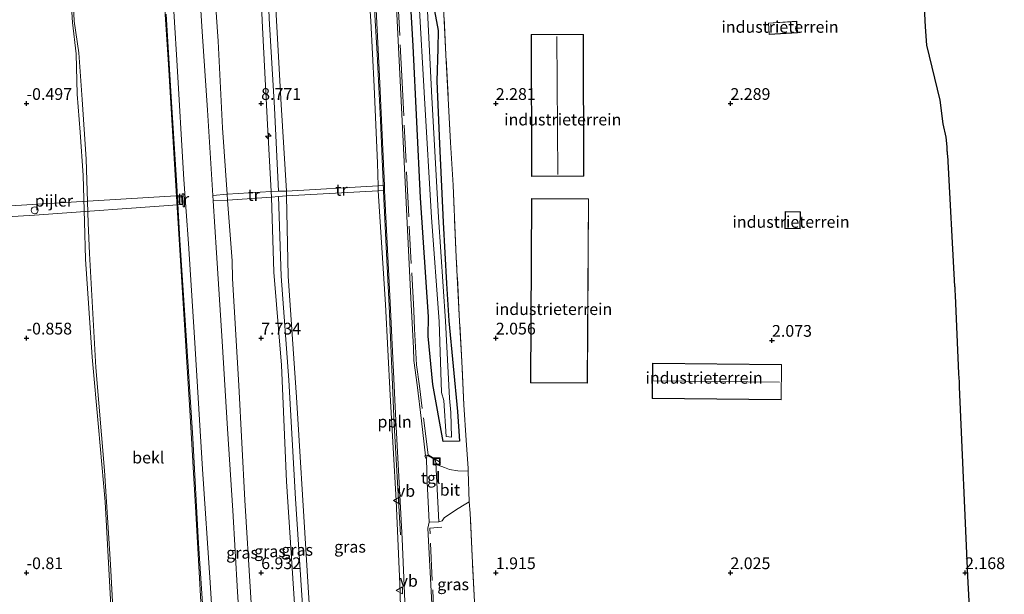
# Model space of a CAD drawing. Units: metres. Extents: x 40000 to 50010, y 368748 to 375000.
# Drawn here: x 42349 to 42558, y 373545 to 373668 of the extents above; entities that cross this region are included whole.
import ezdxf
from ezdxf.enums import TextEntityAlignment as Align

# ---------------------------------------------------------------- set-up
doc = ezdxf.new("R2010")
doc.units = ezdxf.units.M
doc.linetypes.add('IE-TERREINAFSCHEIDING', pattern=[10, 8, -2])
doc.layers.get('0').update_dxf_attribs({"lineweight": 25})
for name, color, linetype, lineweight in [('B-ME-AL-OVERIG-L-B1', 7, 'Continuous', 18), ('B-ME-AL-OVERIG-S-B1', 7, 'Continuous', 18), ('B-ME-GW-KRUINLIJN-L-B1', 93, 'Continuous', 18), ('B-ME-GW-TEENLIJN-L-B1', 93, 'Continuous', 18), ('B-ME-IE-GRASLAND-GV-B6', 93, 'Continuous', 18), ('B-ME-IE-GRONDWERKLIJN-GROND_INGERICHT-GV-B6', 253, 'Continuous', 18), ('B-ME-IE-GRONDWERKLIJN-GROND_NIETINGERICHT-GV-B6', 253, 'Continuous', 18), ('B-ME-IE-INRICHTINGSELEMENT-S-B1', 253, 'Continuous', 18), ('B-ME-IE-TERREINAFSCHEIDING-DOORGANG-L-B1', 8, 'IE-TERREINAFSCHEIDING-KUNSTMATIG-OPEN', 18), ('B-ME-IE-TERREINAFSCHEIDING-RASTERHEKWERK-L-B1', 8, 'IE-TERREINAFSCHEIDING', 18), ('B-ME-KG-KADASTRAAL-DAKRAND-L-B1', 13, 'Continuous', 18), ('B-ME-KG-KADASTRAAL-NOKLIJN-L-B1', 13, 'Continuous', 18), ('B-ME-KW-PIJLER-S-B1', 173, 'Continuous', 18), ('B-ME-KW-STEIGER-GV-B7', 213, 'Continuous', 18), ('B-ME-OB-BEKLEDING-GV-B6', 253, 'Continuous', 18), ('B-ME-OG-BEBOUWING-GV-B6', 173, 'Continuous', 18), ('B-ME-OG-WATER-GV-B6', 153, 'Continuous', 18), ('B-ME-VH-VERH_SOORT-BITUMEN-GV-B6', 8, 'IE-TERREINAFSCHEIDING-NATUURLIJK-HOUTWAL', 18), ('B-ME-VH-VERH_SOORT-TEGELS-GV-B6', 8, 'Continuous', 18), ('B-ME-VW-MEUBILAIR_WEGMEUBILAIR-VERKEERSBORD-S-B1', 8, 'Continuous', 18)]:
    doc.layers.add(name, color=color, linetype=linetype, lineweight=lineweight)
for name, color, linetype in [('B-ME-GW-HOOGTEPUNT-S-B1', 10, 'Continuous'), ('B-ME-GW-INSTEEKWATERGANG-L-B1', 10, 'Continuous'), ('B-ME-KG-KADASTRAAL-OPNAMEDTMGRENS-L-B1', 10, 'Continuous')]:
    doc.layers.add(name, color=color, linetype=linetype)
doc.styles.add('NLCS-ISO', font='NLCS-ISO.TTF')
doc.linetypes.add('IE-TERREINAFSCHEIDING-KUNSTMATIG-OPEN', pattern='A,7,-1.5,[67,NLCS.SHX,S=0.75,R=0,X=0,Y=0],-1.5', length=10)
doc.linetypes.add('IE-TERREINAFSCHEIDING-NATUURLIJK-HOUTWAL', pattern='A,7,-1.5,[67,NLCS.SHX,S=0.75,R=45,X=0,Y=0],-1.5,7,-1.5,[70,NLCS.SHX,S=0.75,R=0,X=0,Y=0],-1.5', length=20)

# ---------------------------------------------------------------- blocks, each defined once
blk = doc.blocks.new('dtb')
blk.add_circle((0, 0), 0.75)
blk = doc.blocks.new('hecto')
for p, q in [((0, 0.625), (-0.625, 0)), ((0, -0.625), (0, 0.625)), ((-0.625, 0), (0.625, 0)), ((0.625, 0), (0, -0.625))]:
    blk.add_line(p, q)
blk = doc.blocks.new('hoogtepunt')
for p, q in [((-0.5, 0), (0.5, 0)), ((0, 0.5), (0, -0.5))]:
    blk.add_line(p, q)
blk = doc.blocks.new('put')
for p, q in [((0.75, 0.75), (-0.75, 0.75)), ((-0.75, 0.75), (-0.75, -0.75)), ((0.75, -0.75), (0.75, 0.75)), ((-0.75, -0.75), (0.75, -0.75))]:
    blk.add_line(p, q)
blk.add_lwpolyline([(-0.625, 0.625), (0.625, 0.625), (0.625, -0.625), (-0.625, -0.625)], close=True)
blk = doc.blocks.new('verkeersbord')
for p, q in [((0, 0.75), (-0.75, -0.625)), ((0.75, -0.625), (0, 0.75)), ((-0.75, -0.625), (0.75, -0.625))]:
    blk.add_line(p, q)

msp = doc.modelspace()

# ---------------------------------------------------------------- linework, layer by layer
at = {"layer": 'B-ME-AL-OVERIG-L-B1'}
for points in [[(42427.312, 373606.905, 1.871), (42426.66, 373619.496, 1.902), (42426.14, 373629.685, 1.923), (42425.987, 373633.212, 1.923), (42425.396, 373646.373, 1.944), (42424.709, 373660.589, 1.957), (42423.903, 373674.908, 1.969), (42423.326, 373687.473, 1.981), (42422.574, 373702.405, 1.986), (42421.81, 373716.363, 2.002), (42420.822, 373733.847, 2.002), (42420.291, 373745.731, 1.965), (42419.731, 373757.15, 1.969), (42418.778, 373776.345, 1.961), (42417.781, 373793.201, 1.961), (42416.997, 373809.842, 1.957), (42416.12, 373824.93, 1.961), (42415.643, 373839.105, 1.957), (42414.718, 373855.679, 1.952), (42413.817, 373874.154, 1.952), (42413.128, 373887.646, 1.952), (42412.609, 373894.553, 1.961)], [(42427.312, 373606.905, 1.871), (42428.331, 373581.576, 1.899), (42429.663, 373558.119, 1.907)]]:
    msp.add_polyline3d(points, dxfattribs=at)
at = {"layer": 'B-ME-GW-INSTEEKWATERGANG-L-B1'}
for points in [[(42435.677, 373604.56, 1.615), (42433.982, 373629.92, 1.873), (42432.39, 373662.315, 1.695), (42431.094, 373684.372, 1.607), (42429.719, 373710.731, 1.69), (42428.349, 373734.191, 1.62), (42426.877, 373761.133, 1.715), (42425.509, 373791.739, 1.711), (42423.887, 373820.143, 1.674), (42422.406, 373847.523, 1.628), (42421.439, 373872.123, 1.682), (42420.079, 373893.942, 1.734)], [(42426.102, 373895.35, 1.462), (42426.38, 373885.612, 1.412), (42426.658, 373875.511, 1.483), (42427.132, 373864.039, 1.603), (42427.726, 373852.168, 1.595), (42428.22, 373838.837, 1.595), (42429.2, 373824.646, 1.582), (42430.214, 373805.345, 1.562), (42431.241, 373790.494, 1.458), (42431.707, 373780.096, 1.47), (42432.609, 373763.619, 1.537), (42433.136, 373747.467, 1.541), (42433.804, 373732.673, 1.507), (42434.81, 373711.011, 1.503), (42436.019, 373689.03, 1.562), (42436.911, 373669.777, 1.541), (42437.697, 373665.557, 1.499), (42437.624, 373661.768, 1.483), (42437.428, 373654.737, 1.507), (42438.03, 373641.408, 1.478), (42438.76, 373624.692, 1.466), (42439.503, 373611.655, 1.474), (42439.993, 373603.703, 1.392)], [(42439.993, 373603.703, 1.392), (42441.855, 373584.402, 1.472), (42442.241, 373578.045, 1.504), (42438.767, 373577.998, 1.564), (42436.578, 373590.1, 1.611), (42435.598, 373600.405, 1.611), (42435.677, 373604.56, 1.615)]]:
    msp.add_polyline3d(points, dxfattribs=at)
at = {"layer": 'B-ME-GW-KRUINLIJN-L-B1'}
for p, q in [((42402.682, 373614.102, 9.047), (42402.17, 373630.033, 9.204)), ((42404.257, 373613.191, 9.147), (42403.71, 373630.176, 9.19)), ((42405.418, 373630.335, 9.175), (42405.735, 373613.18, 9.143))]:
    msp.add_line(p, q, dxfattribs=at)
for points in [[(42382.506, 373621.041, 5.342), (42381.606, 373635.95, 5.366), (42380.27, 373658.359, 5.403), (42379.069, 373676.53, 5.466), (42377.887, 373694.263, 5.474), (42376.872, 373710.716, 5.412), (42375.622, 373730.567, 5.412), (42374.62, 373745.429, 5.345), (42373.388, 373765.538, 5.358), (42372.555, 373778.388, 5.403), (42371.341, 373796.214, 5.433), (42370.156, 373814.592, 5.449), (42368.873, 373834.92, 5.441), (42367.846, 373851.757, 5.441), (42366.809, 373868.27, 5.449), (42365.568, 373887.751, 5.449), (42364.919, 373897.468, 5.437)], [(42402.137, 373631.251, 9.204), (42401.329, 373645.552, 9.208), (42400.185, 373667.655, 9.283), (42399.472, 373685.516, 9.416), (42398.137, 373707.571, 9.528), (42397.067, 373728.733, 9.628), (42395.635, 373745.113, 9.678), (42394.665, 373766.894, 9.686), (42393.553, 373786.372, 9.661), (42392.463, 373805.503, 9.649), (42391.405, 373825.835, 9.723), (42390.37, 373842.914, 9.723), (42389.11, 373864.877, 9.848), (42387.887, 373887.068, 9.873), (42387.774, 373895.385, 9.773)], [(42403.704, 373631.299, 9.19), (42402.877, 373649.112, 9.308), (42401.693, 373668.131, 9.403), (42401.103, 373683.587, 9.457), (42400, 373704.384, 9.599), (42398.84, 373722.994, 9.653), (42397.741, 373740.272, 9.674), (42396.601, 373757.711, 9.694), (42395.671, 373776.946, 9.694), (42394.634, 373796.432, 9.728), (42393.594, 373815.947, 9.744), (42392.497, 373833.492, 9.773), (42391.294, 373854.981, 9.782), (42390.128, 373874.245, 9.844), (42389.195, 373895.479, 9.865)], [(42405.398, 373631.352, 9.175), (42404.29, 373649.826, 9.449), (42402.958, 373672.847, 9.511), (42402.233, 373692.486, 9.528), (42400.973, 373714.296, 9.686), (42399.911, 373733.408, 9.59), (42398.565, 373756.076, 9.607), (42397.454, 373777.885, 9.628), (42396.327, 373794.944, 9.757), (42395.395, 373815.52, 9.773), (42394.382, 373833.46, 9.798), (42393.16, 373853.997, 9.844), (42391.718, 373876.128, 9.881), (42390.615, 373895.476, 9.836)], [(42406.108, 373197.601, 5.553), (42404.297, 373223.413, 5.529), (42402.977, 373248.818, 5.541), (42401.895, 373273.128, 5.497), (42401.036, 373292.882, 5.493), (42400.23, 373312.664, 5.489), (42399.504, 373323.369, 5.453), (42398.702, 373343.805, 5.461), (42397.745, 373362.752, 5.469), (42396.944, 373381.992, 5.465), (42395.9, 373403.995, 5.461), (42394.943, 373424.468, 5.497), (42393.908, 373443.823, 5.485), (42392.509, 373460.565, 5.389), (42391.374, 373479.398, 5.377), (42390.067, 373500.203, 5.362), (42388.66, 373522.05, 5.35), (42387.188, 373542.56, 5.33), (42386.027, 373564.074, 5.33), (42384.86, 373583.427, 5.318), (42383.008, 373613.173, 5.302), (42382.506, 373621.041, 5.342)], [(42410.953, 373479.442, 9.106), (42409.513, 373494.03, 8.876), (42408.283, 373522.555, 8.911), (42407.074, 373543.417, 8.931), (42405.394, 373569.474, 8.86), (42404.342, 373594.272, 8.908), (42402.682, 373614.102, 9.047)], [(42404.257, 373613.191, 9.147), (42405.916, 373591.018, 9.151), (42407.3, 373565.744, 9.131), (42408.916, 373540.929, 9.139), (42410.329, 373512.067, 9.139), (42411.573, 373485.436, 9.027), (42411.776, 373479.648, 9.023)], [(42413.17, 373479.681, 8.763), (42412.282, 373504.096, 9.115), (42411.092, 373529.511, 9.163), (42409.582, 373553.919, 9.147), (42407.504, 373587.396, 9.139), (42405.735, 373613.18, 9.143)]]:
    msp.add_polyline3d(points, dxfattribs=at)
at = {"layer": 'B-ME-GW-TEENLIJN-L-B1'}
for p, q in [((42424.959, 373631.394, 1.965), (42426.518, 373607.21, 1.903)), ((42393.829, 373616.463, 6.259), (42392.804, 373629.394, 6.397))]:
    msp.add_line(p, q, dxfattribs=at)
for points in [[(42392.752, 373630.659, 6.397), (42391.746, 373644.83, 6.343), (42390.851, 373663.263, 6.368), (42389.733, 373679.734, 6.393), (42388.63, 373694.106, 6.393), (42387.826, 373707.854, 6.385), (42386.607, 373726.917, 6.385), (42384.75, 373747.234, 6.326), (42383.965, 373765.249, 6.314), (42382.948, 373782.952, 6.356), (42381.481, 373801.579, 6.393), (42380.563, 373821.725, 6.405), (42379.486, 373833.518, 6.401), (42378.489, 373846.401, 6.368), (42377.836, 373855.827, 6.347), (42377.108, 373867.68, 6.343), (42376.461, 373880.566, 6.326), (42375.606, 373894.15, 6.335), (42375.385, 373896.972, 6.397)], [(42424.923, 373632.491, 1.965), (42424.776, 373637.271, 1.936), (42424.054, 373653.604, 1.936), (42423.361, 373667.567, 1.973), (42422.222, 373685.014, 2.036), (42421.168, 373704.734, 2.052), (42420.303, 373725.689, 2.011), (42419.314, 373743.09, 1.977), (42418.695, 373759.385, 1.99), (42417.953, 373773.362, 1.99), (42416.845, 373794.751, 1.952), (42415.823, 373814.981, 1.969), (42414.789, 373833.984, 1.994), (42413.91, 373853, 2.002), (42412.776, 373875.156, 1.998), (42411.756, 373893.879, 1.965)], [(42363.156, 373624.612, -0.112), (42362.677, 373638.181, -0.031), (42361.85, 373650.831, -0.014), (42361.175, 373660.844, -0.01), (42360.183, 373667.544, -0.077), (42359.645, 373678.692, -0.097)], [(42376.249, 373403.261, 0.005), (42375.778, 373418.49, -0.043), (42375.266, 373441.833, -0.019), (42374.032, 373460.09, 0.017), (42372.555, 373482.265, 0.037), (42370.543, 373509.738, -0.047), (42369.209, 373526.631, -0.127), (42367.875, 373551.735, -0.127), (42366.599, 373571.768, -0.079), (42364.774, 373593.721, -0.239), (42363.419, 373618.075, -0.155), (42363.156, 373624.612, -0.112)], [(42402.093, 373479.123, 6.352), (42401.346, 373486.296, 6.295), (42400.422, 373506.365, 6.279), (42398.965, 373525.98, 6.295), (42397.718, 373545.858, 6.315), (42396.501, 373565.443, 6.299), (42395.262, 373589.89, 6.271), (42393.897, 373612.707, 6.267), (42393.829, 373616.463, 6.259)], [(42431.952, 373480.434, 1.974), (42432.457, 373482.359, 1.978), (42431.833, 373499.067, 1.915), (42429.95, 373526.135, 1.979), (42429.623, 373545.934, 2.051), (42428.791, 373565.434, 1.991), (42427.499, 373587.886, 1.967), (42426.518, 373607.21, 1.903)]]:
    msp.add_polyline3d(points, dxfattribs=at)
at = {"layer": 'B-ME-IE-GRASLAND-GV-B6'}
for points in [[(42399.472, 373685.516, 9.416), (42400.185, 373667.655, 9.283), (42401.329, 373645.552, 9.208), (42402.137, 373631.251, 9.204), (42392.752, 373630.659, 6.397), (42391.746, 373644.83, 6.343), (42390.851, 373663.263, 6.368), (42389.733, 373679.734, 6.393)], [(42402.958, 373672.847, 9.511), (42404.29, 373649.826, 9.449), (42405.398, 373631.352, 9.175), (42403.704, 373631.299, 9.19), (42402.137, 373631.251, 9.204), (42401.329, 373645.552, 9.208), (42400.185, 373667.655, 9.283), (42399.472, 373685.516, 9.416)], [(42422.222, 373685.014, 2.036), (42423.361, 373667.567, 1.973), (42424.054, 373653.604, 1.936), (42424.776, 373637.271, 1.936), (42424.923, 373632.491, 1.965), (42405.398, 373631.352, 9.175), (42404.29, 373649.826, 9.449), (42402.958, 373672.847, 9.511)], [(42424.135, 373677.185, 1.915), (42425.251, 373655.775, 1.944), (42426.272, 373632.559, 1.944), (42424.923, 373632.491, 1.965), (42424.776, 373637.271, 1.936), (42424.054, 373653.604, 1.936), (42423.361, 373667.567, 1.973), (42422.222, 373685.014, 2.036)], [(42436.911, 373669.777, 1.541), (42437.697, 373665.557, 1.499), (42437.624, 373661.768, 1.483), (42437.428, 373654.737, 1.507), (42438.03, 373641.408, 1.478), (42438.76, 373624.692, 1.466), (42439.503, 373611.655, 1.474), (42439.993, 373603.703, 1.392), (42441.855, 373584.402, 1.472), (42442.241, 373578.045, 1.504), (42438.767, 373577.998, 1.564), (42436.578, 373590.1, 1.611), (42435.598, 373600.405, 1.611), (42435.677, 373604.56, 1.615), (42433.982, 373629.92, 1.873), (42432.39, 373662.315, 1.695), (42431.094, 373684.372, 1.607)], [(42431.094, 373684.372, 1.607), (42432.39, 373662.315, 1.695), (42433.982, 373629.92, 1.873), (42435.677, 373604.56, 1.615), (42435.598, 373600.405, 1.611), (42436.578, 373590.1, 1.611), (42438.767, 373577.998, 1.564), (42442.241, 373578.045, 1.504), (42441.855, 373584.402, 1.472), (42439.993, 373603.703, 1.392), (42439.503, 373611.655, 1.474), (42438.76, 373624.692, 1.466), (42438.03, 373641.408, 1.478), (42437.428, 373654.737, 1.507), (42437.624, 373661.768, 1.483), (42437.697, 373665.557, 1.499), (42436.911, 373669.777, 1.541)], [(42389.733, 373679.734, 6.393), (42390.851, 373663.263, 6.368), (42391.746, 373644.83, 6.343), (42392.752, 373630.659, 6.397), (42389.708, 373630.429, 6.185), (42388.565, 373648.576, 6.202), (42387.433, 373665.327, 6.21), (42386.389, 373682.173, 6.21)], [(42438.409, 373679.231, 1.553), (42439.376, 373660.365, 1.516), (42440.341, 373641.711, 1.512), (42440.891, 373632.612, 1.574), (42441.587, 373617.271, 1.52), (42442.21, 373604.924, 1.508), (42442.765, 373595.041, 1.552), (42443.198, 373585.784, 1.639), (42443.652, 373578.295, 1.707), (42444.083, 373572.215, 1.891), (42444.086, 373571.632, 1.895), (42441.938, 373571.734, 1.847), (42440.168, 373572.029, 1.827), (42439.034, 373572.452, 1.827), (42437.741, 373572.93, 1.823), (42437.206, 373573.451, 1.783), (42437.082, 373574.058, 1.719), (42435.297, 373575.062, 1.755), (42435.234, 373574.171, 1.759), (42434.906, 373574.942, 1.767), (42435.014, 373574.943, 1.767), (42434.139, 373582.386, 1.767), (42433.264, 373590.064, 1.787), (42432.505, 373595.216, 1.755), (42432.439, 373597.882, 1.759), (42431.874, 373608.527, 1.759), (42430.929, 373628.92, 1.778), (42429.833, 373650.612, 1.811), (42428.832, 373670.525, 1.819)], [(42433.597, 373672.531, 0.248), (42434.777, 373651.176, 0.248), (42436.297, 373625.725, 0.248), (42437.909, 373603.528, 0.247), (42438.412, 373588.406, 0.247), (42438.919, 373586.733, 0.247), (42439.402, 373579.055, 0.247), (42440.593, 373578.897, 0.247), (42440.446, 373584.192, 0.247), (42440.107, 373587.203, 0.247), (42439.314, 373603.631, 0.247), (42437.781, 373625.815, 0.248), (42436.405, 373651.312, 0.248), (42435.289, 373672.621, 0.248)], [(42424.959, 373631.394, 1.965), (42426.518, 373607.21, 1.903), (42427.499, 373587.886, 1.967), (42428.791, 373565.434, 1.991), (42429.623, 373545.934, 2.051), (42429.95, 373526.135, 1.979), (42431.833, 373499.067, 1.915), (42432.457, 373482.359, 1.978), (42431.952, 373480.434, 1.974), (42413.17, 373479.681, 8.763), (42412.282, 373504.096, 9.115), (42411.092, 373529.511, 9.163), (42409.582, 373553.919, 9.147), (42407.504, 373587.396, 9.139), (42405.735, 373613.18, 9.143), (42405.418, 373630.335, 9.175), (42424.959, 373631.394, 1.965)], [(42436.827, 373387.138, 2.007), (42435.324, 373415.05, 1.931), (42434.091, 373443.812, 2.035), (42433.399, 373455.399, 2.012), (42433.325, 373456.322, 2.002), (42433.552, 373458.177, 2.002), (42432.542, 373478.376, 1.907), (42431.991, 373479.491, 1.974), (42431.952, 373480.434, 1.974), (42432.457, 373482.359, 1.978), (42431.833, 373499.067, 1.915), (42429.95, 373526.135, 1.979), (42429.623, 373545.934, 2.051), (42428.791, 373565.434, 1.991), (42427.499, 373587.886, 1.967), (42426.518, 373607.21, 1.903), (42424.959, 373631.394, 1.965), (42426.274, 373631.456, 1.89)], [(42426.274, 373631.456, 1.89), (42427.442, 373608.99, 1.923), (42428.663, 373582.46, 1.951), (42430.051, 373557.202, 2.006), (42430.891, 373537.221, 1.986), (42431.838, 373517.724, 1.962), (42432.694, 373500.656, 1.943), (42433.647, 373479.981, 1.939), (42435.003, 373454.88, 1.955), (42435.52, 373444.899, 1.962), (42436.381, 373428.899, 1.939), (42437.266, 373411.786, 1.939)], [(42392.804, 373629.394, 6.397), (42393.829, 373616.463, 6.259), (42393.897, 373612.707, 6.267), (42395.262, 373589.89, 6.271), (42396.501, 373565.443, 6.299), (42397.718, 373545.858, 6.315), (42398.965, 373525.98, 6.295), (42400.422, 373506.365, 6.279), (42401.346, 373486.296, 6.295), (42402.093, 373479.123, 6.352), (42398.916, 373479.133, 6.107), (42397.624, 373503.899, 6.143), (42396.007, 373529.163, 6.163), (42394.991, 373545.968, 6.191), (42393.982, 373563.262, 6.183), (42392.808, 373580.686, 6.167), (42391.66, 373599.362, 6.143), (42390.495, 373618.178, 6.143), (42389.772, 373629.239, 6.189), (42392.804, 373629.394, 6.397)], [(42402.17, 373630.033, 9.204), (42402.682, 373614.102, 9.047), (42404.342, 373594.272, 8.908), (42405.394, 373569.474, 8.86), (42407.074, 373543.417, 8.931), (42408.283, 373522.555, 8.911), (42409.513, 373494.03, 8.876), (42410.953, 373479.442, 9.106), (42402.093, 373479.123, 6.352), (42401.346, 373486.296, 6.295), (42400.422, 373506.365, 6.279), (42398.965, 373525.98, 6.295), (42397.718, 373545.858, 6.315), (42396.501, 373565.443, 6.299), (42395.262, 373589.89, 6.271), (42393.897, 373612.707, 6.267), (42393.829, 373616.463, 6.259), (42392.804, 373629.394, 6.397), (42402.17, 373630.033, 9.204)], [(42402.17, 373630.033, 9.204), (42403.71, 373630.176, 9.19), (42405.418, 373630.335, 9.175), (42405.735, 373613.18, 9.143), (42407.504, 373587.396, 9.139), (42409.582, 373553.919, 9.147), (42411.092, 373529.511, 9.163), (42412.282, 373504.096, 9.115), (42413.17, 373479.681, 8.763), (42410.953, 373479.442, 9.106), (42409.513, 373494.03, 8.876), (42408.283, 373522.555, 8.911), (42407.074, 373543.417, 8.931), (42405.394, 373569.474, 8.86), (42404.342, 373594.272, 8.908), (42402.682, 373614.102, 9.047), (42402.17, 373630.033, 9.204)], [(42436.471, 373542.05, 1.751), (42435.533, 373559.491, 1.719), (42435.776, 373560.771, 1.719), (42437.878, 373560.871, 1.655), (42438.544, 373561.079, 1.699), (42439.015, 373561.722, 1.703), (42440.527, 373562.746, 1.707), (42441.969, 373563.722, 1.731), (42443.285, 373564.517, 1.759), (42444.361, 373565.119, 1.795), (42444.53, 373562.731, 1.923), (42444.935, 373553.527, 1.974)], [(42444.935, 373553.527, 1.974), (42445.477, 373543.779, 1.986)]]:
    msp.add_polyline3d(points, dxfattribs=at)
at = {"layer": 'B-ME-IE-GRONDWERKLIJN-GROND_INGERICHT-GV-B6'}
for points in [[(42539.4574, 373707.4811, 2.2826), (42541.479, 373666.3737, 2.2598), (42541.7989, 373662.4535, 2.2567), (42544.6339, 373650.7376, 2.2327), (42545.2359, 373645.6903, 2.2237), (42545.9314, 373642.8159, 2.2172), (42546.1026, 373640.7548, 2.2122), (42546.1354, 373639.954, 2.2102), (42546.1882, 373639.715, 2.2097), (42546.2123, 373639.1167, 2.2082), (42546.2335, 373639.0223, 2.208), (42547.7764, 373610.9893, 2.1391), (42547.7853, 373610.949, 2.139), (42547.8179, 373610.2349, 2.1373), (42547.8795, 373609.1169, 2.1345), (42547.8712, 373609.0682, 2.1344), (42548.6306, 373592.4371, 2.1086), (42548.6344, 373592.4206, 2.1085), (42548.7106, 373590.6852, 2.1043), (42548.7584, 373589.6392, 2.1018), (42548.7569, 373589.6309, 2.1018), (42550.529, 373549.2936, 2.2256), (42551.4975, 373530.5686, 2.1695)], [(42445.477, 373543.779, 1.986), (42444.935, 373553.527, 1.974), (42444.53, 373562.731, 1.923), (42444.361, 373565.119, 1.795), (42444.086, 373571.632, 1.895), (42444.083, 373572.215, 1.891), (42443.652, 373578.295, 1.707), (42443.198, 373585.784, 1.639), (42442.765, 373595.041, 1.552), (42442.21, 373604.924, 1.508), (42441.587, 373617.271, 1.52), (42440.891, 373632.612, 1.574), (42440.341, 373641.711, 1.512), (42439.376, 373660.365, 1.516), (42438.409, 373679.231, 1.553)], [(42508.082, 373667.153, 2.281), (42508.238, 373664.719, 2.281), (42514.287, 373665.107, 2.281), (42514.131, 373667.541, 2.281), (42508.082, 373667.153, 2.281)], [(42468.77, 373634.508, 2.094), (42468.667, 373664.745, 2.094), (42457.524, 373664.706, 2.094), (42457.627, 373634.469, 2.094), (42468.77, 373634.508, 2.094)], [(42457.386, 373590.514, 2.094), (42469.542, 373590.443, 2.094), (42469.772, 373629.702, 2.094), (42457.616, 373629.773, 2.094), (42457.386, 373590.514, 2.094)], [(42511.593, 373623.361, 2.189), (42514.834, 373623.302, 2.189), (42514.9, 373626.902, 2.189), (42511.659, 373626.961, 2.189), (42511.593, 373623.361, 2.189)], [(42483.421, 373594.676, 2.273), (42483.342, 373587.157, 2.273), (42510.837, 373586.869, 2.273), (42510.915, 373594.388, 2.273), (42483.421, 373594.676, 2.273)]]:
    msp.add_polyline3d(points, dxfattribs=at)
at = {"layer": 'B-ME-IE-GRONDWERKLIJN-GROND_NIETINGERICHT-GV-B6'}
msp.add_polyline3d([(42358.966, 373680.677, -0.168), (42359.798, 373667.282, -0.152), (42360.61, 373660.625, -0.097), (42360.775, 373652.034, -0.085), (42361.442, 373643.878, -0.106), (42362.052, 373634.672, -0.255), (42362.34, 373624.771, -0.255), (42362.569, 373616.872, -0.255), (42363.996, 373595.957, -0.271), (42365.338, 373581.042, -0.219), (42366.76, 373565.091, -0.059), (42368.035, 373541.778, -0.191), (42369.081, 373525.477, -0.163), (42369.94, 373500.388, -0.147), (42371.375, 373481.781, -0.103), (42372.808, 373463.826, -0.099), (42373.358, 373456.353, -0.095), (42373.358, 373454.529, -0.051), (42374.627, 373443.38, -0.015), (42375.143, 373431.271, 0.013), (42375.288, 373420.489, -0.123), (42374.961, 373413.104, -0.131), (42376.249, 373403.261, 0.005)], dxfattribs=at)
at = {"layer": 'B-ME-IE-TERREINAFSCHEIDING-DOORGANG-L-B1'}
for p, q in [((42444.086, 373571.632, 1.895), (42444.083, 373572.215, 1.891)), ((42444.361, 373565.119, 1.795), (42444.086, 373571.632, 1.895))]:
    msp.add_line(p, q, dxfattribs=at)
at = {"layer": 'B-ME-IE-TERREINAFSCHEIDING-RASTERHEKWERK-L-B1'}
for points in [[(42432.535, 373605.906, 1.727), (42431.373, 373627.438, 1.828), (42430.04, 373654.494, 1.832), (42428.761, 373678.857, 1.811), (42427.664, 373700.299, 1.853), (42426.562, 373721.038, 1.84), (42425.283, 373746.246, 1.911), (42424.173, 373768.218, 1.869), (42423.172, 373789.359, 1.861), (42421.875, 373816.451, 1.828), (42420.557, 373840.807, 1.898), (42419.4, 373865.043, 1.794), (42418.14, 373889.305, 1.823), (42417.851, 373893.934, 1.844)], [(42442.21, 373604.924, 1.508), (42441.587, 373617.271, 1.52), (42440.891, 373632.612, 1.574), (42440.341, 373641.711, 1.512), (42439.376, 373660.365, 1.516), (42438.409, 373679.231, 1.553), (42437.035, 373705.294, 1.553), (42435.868, 373727.981, 1.641), (42434.621, 373752.941, 1.632), (42433.384, 373777.156, 1.574), (42432.285, 373799.631, 1.516), (42430.917, 373828.559, 1.611), (42429.83, 373849.501, 1.416), (42428.849, 373870.408, 1.582), (42427.631, 373894.213, 1.441)], [(42438.242, 373573.483, 1.839), (42435.57, 373575.113, 1.767), (42433.743, 373589.801, 1.763), (42433.075, 373594.327, 1.731), (42432.674, 373602.003, 1.679), (42432.535, 373605.906, 1.727)], [(42444.083, 373572.215, 1.891), (42443.652, 373578.295, 1.707), (42443.198, 373585.784, 1.639), (42442.765, 373595.041, 1.552), (42442.21, 373604.924, 1.508)], [(42446.271, 373530.147, 1.955), (42445.896, 373538.717, 2.002), (42445.477, 373543.779, 1.986), (42444.935, 373553.527, 1.974), (42444.53, 373562.731, 1.923), (42444.361, 373565.119, 1.795)], [(42440.758, 373534.53, 1.787), (42436.947, 373538.343, 1.711), (42435.924, 373559.519, 1.731), (42438.486, 373559.708, 1.699)]]:
    msp.add_polyline3d(points, dxfattribs=at)
at = {"layer": 'B-ME-KG-KADASTRAAL-DAKRAND-L-B1'}
for points in [[(42508.285, 373664.772, 4.989), (42508.135, 373667.106, 4.989), (42514.084, 373667.488, 4.989), (42514.234, 373665.154, 4.989), (42508.285, 373664.772, 4.989)], [(42457.677, 373634.52, 5.235), (42457.574, 373664.657, 5.235), (42468.617, 373664.694, 5.235), (42468.72, 373634.557, 5.235), (42457.677, 373634.52, 5.235)], [(42469.493, 373590.493, 7.848), (42457.436, 373590.564, 7.865), (42457.665, 373629.723, 7.865), (42469.722, 373629.652, 7.811), (42469.493, 373590.493, 7.848)], [(42514.785, 373623.353, 5.16), (42511.644, 373623.41, 5.16), (42511.708, 373626.91, 5.16), (42514.849, 373626.853, 5.16), (42514.785, 373623.353, 5.16)], [(42510.787, 373586.92, 2.569), (42483.393, 373587.207, 2.569), (42483.471, 373594.625, 2.569), (42510.865, 373594.338, 2.569), (42510.787, 373586.92, 2.569)]]:
    msp.add_polyline3d(points, dxfattribs=at)
at = {"layer": 'B-ME-KG-KADASTRAAL-NOKLIJN-L-B1'}
for p, q in [((42463.201, 373634.894, 7.794), (42463.01, 373664.324, 7.79)), ((42483.623, 373590.896, 6.193), (42510.487, 373590.611, 6.193))]:
    msp.add_line(p, q, dxfattribs=at)
at = {"layer": 'B-ME-KG-KADASTRAAL-OPNAMEDTMGRENS-L-B1'}
msp.add_polyline3d([(42539.4574, 373707.4811, 2.2826), (42541.479, 373666.3737, 2.2598), (42541.7989, 373662.4535, 2.2567), (42544.6339, 373650.7376, 2.2327), (42545.2359, 373645.6903, 2.2237), (42545.9314, 373642.8159, 2.2172), (42546.1026, 373640.7548, 2.2122), (42546.1354, 373639.954, 2.2102), (42546.1882, 373639.715, 2.2097), (42546.2123, 373639.1167, 2.2082), (42546.2335, 373639.0223, 2.208), (42547.7764, 373610.9893, 2.1391), (42547.7853, 373610.949, 2.139), (42547.8179, 373610.2349, 2.1373), (42547.8795, 373609.1169, 2.1345), (42547.8712, 373609.0682, 2.1344), (42548.6306, 373592.4371, 2.1086), (42548.6344, 373592.4206, 2.1085), (42548.7106, 373590.6852, 2.1043), (42548.7584, 373589.6392, 2.1018), (42548.7569, 373589.6309, 2.1018), (42550.529, 373549.2936, 2.2256), (42551.4975, 373530.5686, 2.1695)], dxfattribs=at)
at = {"layer": 'B-ME-KW-STEIGER-GV-B7'}
for points in [[(42342.971, 373627.982, 5.888), (42383.059, 373630.441, 6.002), (42383.196, 373628.456, 6.002), (42351.705, 373626.202, 5.888)], [(42351.705, 373626.202, 5.888), (42315.681, 373623.979, 6.083)]]:
    msp.add_polyline3d(points, dxfattribs=at)
at = {"layer": 'B-ME-OB-BEKLEDING-GV-B6'}
for points in [[(42364.575, 373936.314, 5.75), (42366.066, 373912.259, 5.746), (42367.093, 373897.174, 5.836), (42367.6, 373888.673, 5.84), (42368.97, 373868.04, 5.844), (42370.028, 373851.155, 5.844), (42371.025, 373834.674, 5.84), (42372.087, 373817.327, 5.832), (42373.324, 373798.3, 5.819), (42374.562, 373778.604, 5.778), (42375.77, 373759.437, 5.769), (42376.972, 373739.984, 5.757), (42378.053, 373722.611, 5.803), (42379.36, 373702.502, 5.79), (42380.518, 373683.634, 5.778), (42382.033, 373659.233, 5.761), (42383.537, 373633.788, 5.74)], [(42368.035, 373541.778, -0.191), (42366.76, 373565.091, -0.059), (42365.338, 373581.042, -0.219), (42363.996, 373595.957, -0.271), (42362.569, 373616.872, -0.255), (42362.34, 373624.771, -0.255), (42362.052, 373634.672, -0.255), (42361.442, 373643.878, -0.106), (42360.775, 373652.034, -0.085), (42360.61, 373660.625, -0.097), (42359.798, 373667.282, -0.152), (42358.966, 373680.677, -0.168)], [(42376.249, 373403.261, 0.005), (42375.778, 373418.49, -0.043), (42375.266, 373441.833, -0.019), (42374.032, 373460.09, 0.017), (42372.555, 373482.265, 0.037), (42370.543, 373509.738, -0.047), (42369.209, 373526.631, -0.127), (42367.875, 373551.735, -0.127), (42366.599, 373571.768, -0.079), (42364.774, 373593.721, -0.239), (42363.419, 373618.075, -0.155), (42363.156, 373624.612, -0.112), (42362.677, 373638.181, -0.031), (42361.85, 373650.831, -0.014), (42361.175, 373660.844, -0.01), (42360.183, 373667.544, -0.077), (42359.645, 373678.692, -0.097)], [(42359.645, 373678.692, -0.097), (42360.183, 373667.544, -0.077), (42361.175, 373660.844, -0.01), (42361.85, 373650.831, -0.014), (42362.677, 373638.181, -0.031), (42363.156, 373624.612, -0.112), (42363.419, 373618.075, -0.155), (42364.774, 373593.721, -0.239), (42366.599, 373571.768, -0.079), (42367.875, 373551.735, -0.127), (42369.209, 373526.631, -0.127)], [(42379.069, 373676.53, 5.466), (42380.27, 373658.359, 5.403), (42381.606, 373635.95, 5.366), (42382.506, 373621.041, 5.342), (42383.008, 373613.173, 5.302), (42384.86, 373583.427, 5.318), (42386.027, 373564.074, 5.33), (42387.188, 373542.56, 5.33), (42388.66, 373522.05, 5.35), (42390.067, 373500.203, 5.362), (42391.374, 373479.398, 5.377), (42392.509, 373460.565, 5.389), (42393.908, 373443.823, 5.485), (42394.943, 373424.468, 5.497), (42395.9, 373403.995, 5.461)], [(42395.9, 373403.995, 5.461), (42394.943, 373424.468, 5.497), (42393.908, 373443.823, 5.485), (42392.509, 373460.565, 5.389), (42391.374, 373479.398, 5.377), (42390.067, 373500.203, 5.362), (42388.66, 373522.05, 5.35), (42387.188, 373542.56, 5.33), (42386.027, 373564.074, 5.33), (42384.86, 373583.427, 5.318), (42383.008, 373613.173, 5.302), (42382.506, 373621.041, 5.342), (42381.606, 373635.95, 5.366), (42380.27, 373658.359, 5.403), (42379.069, 373676.53, 5.466)], [(42396.5, 373399.194, 5.529), (42395.678, 373416.435, 5.557), (42394.876, 373432.985, 5.557), (42393.856, 373449.085, 5.505), (42393.642, 373449.121, 5.453), (42392.792, 373461.323, 5.425), (42391.456, 373480.944, 5.425), (42389.842, 373507.235, 5.421), (42388.136, 373533.881, 5.405), (42386.664, 373556.261, 5.401), (42385.436, 373578.724, 5.401), (42383.779, 373603.822, 5.389), (42382.677, 373620.893, 5.385), (42382.033, 373632.567, 5.399), (42380.895, 373650.272, 5.449), (42379.764, 373669.026, 5.495)], [(42379.764, 373669.026, 5.495), (42380.895, 373650.272, 5.449), (42382.033, 373632.567, 5.399), (42382.677, 373620.893, 5.385), (42383.779, 373603.822, 5.389), (42385.436, 373578.724, 5.401), (42386.664, 373556.261, 5.401), (42388.136, 373533.881, 5.405), (42389.842, 373507.235, 5.421), (42391.456, 373480.944, 5.425), (42392.792, 373461.323, 5.425), (42393.642, 373449.121, 5.453), (42393.856, 373449.085, 5.505), (42394.876, 373432.985, 5.557), (42395.678, 373416.435, 5.557), (42396.5, 373399.194, 5.529)], [(42383.537, 373633.788, 5.74), (42384.538, 373620.145, 5.736), (42385.798, 373600.161, 5.736), (42387.529, 373572.11, 5.752), (42389.126, 373547.907, 5.756), (42390.493, 373526.021, 5.724), (42391.894, 373504.04, 5.728), (42393.085, 373481.986, 5.732), (42394.267, 373460.785, 5.732), (42395.355, 373442.43, 5.788), (42396.869, 373418.381, 5.784), (42397.882, 373397.026, 5.768)], [(42383.158, 373630.744, 5.923), (42383.365, 373627.964, 5.923), (42383.675, 373627.993, 5.798), (42383.508, 373630.75, 5.807), (42383.158, 373630.744, 5.923)]]:
    msp.add_polyline3d(points, dxfattribs=at)
at = {"layer": 'B-ME-OG-BEBOUWING-GV-B6'}
for points in [[(42402.137, 373631.251, 9.204), (42402.17, 373630.033, 9.204), (42392.804, 373629.394, 6.397), (42392.752, 373630.659, 6.397), (42402.137, 373631.251, 9.204)], [(42424.923, 373632.491, 1.965), (42424.959, 373631.394, 1.965), (42405.418, 373630.335, 9.175), (42405.398, 373631.352, 9.175), (42424.923, 373632.491, 1.965)], [(42383.158, 373630.744, 5.923), (42383.508, 373630.75, 5.807), (42383.675, 373627.993, 5.798), (42383.365, 373627.964, 5.923), (42383.158, 373630.744, 5.923)]]:
    msp.add_polyline3d(points, dxfattribs=at)
at = {"layer": 'B-ME-OG-WATER-GV-B6'}
msp.add_polyline3d([(42435.289, 373672.621, 0.248), (42436.405, 373651.312, 0.248), (42437.781, 373625.815, 0.248), (42439.314, 373603.631, 0.247), (42440.107, 373587.203, 0.247), (42440.446, 373584.192, 0.247), (42440.593, 373578.897, 0.247), (42439.402, 373579.055, 0.247), (42438.919, 373586.733, 0.247), (42438.412, 373588.406, 0.247), (42437.909, 373603.528, 0.247), (42436.297, 373625.725, 0.248), (42434.777, 373651.176, 0.248), (42433.597, 373672.531, 0.248)], dxfattribs=at)
at = {"layer": 'B-ME-VH-VERH_SOORT-BITUMEN-GV-B6'}
for points in [[(42397.882, 373397.026, 5.768), (42396.869, 373418.381, 5.784), (42395.355, 373442.43, 5.788), (42394.267, 373460.785, 5.732), (42393.085, 373481.986, 5.732), (42391.894, 373504.04, 5.728), (42390.493, 373526.021, 5.724), (42389.126, 373547.907, 5.756), (42387.529, 373572.11, 5.752), (42385.798, 373600.161, 5.736), (42384.538, 373620.145, 5.736), (42383.537, 373633.788, 5.74), (42382.033, 373659.233, 5.761), (42380.518, 373683.634, 5.778)], [(42386.389, 373682.173, 6.21), (42387.433, 373665.327, 6.21), (42388.565, 373648.576, 6.202), (42389.708, 373630.429, 6.185), (42389.772, 373629.239, 6.189), (42390.495, 373618.178, 6.143), (42391.66, 373599.362, 6.143), (42392.808, 373580.686, 6.167), (42393.982, 373563.262, 6.183), (42394.991, 373545.968, 6.191), (42396.007, 373529.163, 6.163), (42397.624, 373503.899, 6.143), (42398.916, 373479.133, 6.107), (42399.355, 373477.469, 6.107), (42401.203, 373453.468, 6.103), (42401.035, 373452.068, 6.099), (42402.371, 373429.766, 6.159), (42403.854, 373403.633, 6.151)], [(42437.266, 373411.786, 1.939), (42436.381, 373428.899, 1.939), (42435.52, 373444.899, 1.962), (42435.003, 373454.88, 1.955), (42433.647, 373479.981, 1.939), (42432.694, 373500.656, 1.943), (42431.838, 373517.724, 1.962), (42430.891, 373537.221, 1.986), (42430.051, 373557.202, 2.006), (42428.663, 373582.46, 1.951), (42427.442, 373608.99, 1.923), (42426.274, 373631.456, 1.89), (42426.272, 373632.559, 1.944), (42425.251, 373655.775, 1.944), (42424.135, 373677.185, 1.915)], [(42428.832, 373670.525, 1.819), (42429.833, 373650.612, 1.811), (42430.929, 373628.92, 1.778), (42431.874, 373608.527, 1.759), (42432.439, 373597.882, 1.759), (42432.505, 373595.216, 1.755), (42433.264, 373590.064, 1.787), (42434.139, 373582.386, 1.767), (42435.014, 373574.943, 1.767), (42434.906, 373574.942, 1.767), (42435.234, 373574.171, 1.759), (42435.359, 373569.352, 1.823), (42435.776, 373560.771, 1.719), (42435.533, 373559.491, 1.719), (42436.471, 373542.05, 1.751)], [(42437.206, 373573.451, 1.783), (42437.741, 373572.93, 1.823), (42439.034, 373572.452, 1.827), (42440.168, 373572.029, 1.827), (42441.938, 373571.734, 1.847), (42444.086, 373571.632, 1.895), (42444.361, 373565.119, 1.795), (42443.285, 373564.517, 1.759), (42441.969, 373563.722, 1.731), (42440.527, 373562.746, 1.707), (42439.015, 373561.722, 1.703), (42438.544, 373561.079, 1.699), (42437.878, 373560.871, 1.655), (42437.206, 373573.451, 1.783)]]:
    msp.add_polyline3d(points, dxfattribs=at)
at = {"layer": 'B-ME-VH-VERH_SOORT-TEGELS-GV-B6'}
for points in [[(42405.398, 373631.352, 9.175), (42405.418, 373630.335, 9.175), (42403.71, 373630.176, 9.19), (42402.17, 373630.033, 9.204), (42402.137, 373631.251, 9.204), (42403.704, 373631.299, 9.19), (42405.398, 373631.352, 9.175)], [(42426.272, 373632.559, 1.944), (42426.274, 373631.456, 1.89), (42424.959, 373631.394, 1.965), (42424.923, 373632.491, 1.965), (42426.272, 373632.559, 1.944)], [(42392.752, 373630.659, 6.397), (42392.804, 373629.394, 6.397), (42389.772, 373629.239, 6.189), (42389.708, 373630.429, 6.185), (42392.752, 373630.659, 6.397)], [(42435.234, 373574.171, 1.759), (42435.297, 373575.062, 1.755), (42437.082, 373574.058, 1.719), (42437.206, 373573.451, 1.783), (42437.878, 373560.871, 1.655), (42435.776, 373560.771, 1.719), (42435.359, 373569.352, 1.823), (42435.234, 373574.171, 1.759)]]:
    msp.add_polyline3d(points, dxfattribs=at)

# ---------------------------------------------------------------- block references
at = {"layer": 'B-ME-AL-OVERIG-S-B1', "rotation": 90}
msp.add_blockref('hecto', (42401.533, 373643.03, 9.407), dxfattribs=at)
at = {"layer": 'B-ME-GW-HOOGTEPUNT-S-B1', "rotation": 90}
for p in [(42350, 373650, -0.497), (42350, 373650, -0.497), (42400, 373650, 8.771), (42400, 373650, 8.771), (42450, 373650, 2.281), (42450, 373650, 2.281), (42500, 373650, 2.289), (42500, 373650, 2.289), (42350, 373600, -0.858), (42350, 373600, -0.858), (42400, 373600, 7.734), (42400, 373600, 7.734), (42450, 373600, 2.056), (42450, 373600, 2.056), (42508.857, 373599.519, 2.073), (42508.857, 373599.519, 2.073), (42350, 373550, -0.81), (42350, 373550, -0.81), (42400, 373550, 6.932), (42400, 373550, 6.932), (42450, 373550, 1.915), (42450, 373550, 1.915), (42500, 373550, 2.025), (42500, 373550, 2.025), (42550, 373550, 2.168), (42550, 373550, 2.168)]:
    msp.add_blockref('hoogtepunt', p, dxfattribs=at)
at = {"layer": 'B-ME-IE-INRICHTINGSELEMENT-S-B1', "rotation": 90}
msp.add_blockref('put', (42437.396, 373573.748, 1.807), dxfattribs=at)
at = {"layer": 'B-ME-KW-PIJLER-S-B1', "rotation": 90}
msp.add_blockref('dtb', (42351.747, 373627.263, -0.622), dxfattribs=at)
at = {"layer": 'B-ME-VW-MEUBILAIR_WEGMEUBILAIR-VERKEERSBORD-S-B1', "rotation": 90}
for p in [(42428.925, 373565.407, 2.083), (42429.499, 373546.248, 2.087)]:
    msp.add_blockref('verkeersbord', p, dxfattribs=at)

# ---------------------------------------------------------------- texts
at = {"layer": 'B-ME-AL-OVERIG-L-B1', "ltscale": 0.2, "style": 'NLCS-ISO'}
msp.add_text('ppln', height=2.5, dxfattribs=at).set_placement((42428.4353, 373582.2), align=Align.MIDDLE_CENTER)
at = {"layer": 'B-ME-GW-HOOGTEPUNT-S-B1', "ltscale": 0.2, "style": 'NLCS-ISO'}
for s, p in [('-0.497', (42350, 373650, -0.497)), ('-0.497', (42350, 373650, -0.497)), ('8.771', (42400, 373650, 8.771)), ('8.771', (42400, 373650, 8.771)), ('2.281', (42450, 373650, 2.281)), ('2.281', (42450, 373650, 2.281)), ('2.289', (42500, 373650, 2.289)), ('2.289', (42500, 373650, 2.289)), ('-0.858', (42350, 373600, -0.858)), ('-0.858', (42350, 373600, -0.858)), ('7.734', (42400, 373600, 7.734)), ('7.734', (42400, 373600, 7.734)), ('2.056', (42450, 373600, 2.056)), ('2.056', (42450, 373600, 2.056)), ('2.073', (42508.857, 373599.519, 2.073)), ('2.073', (42508.857, 373599.519, 2.073)), ('-0.81', (42350, 373550, -0.81)), ('-0.81', (42350, 373550, -0.81)), ('6.932', (42400, 373550, 6.932)), ('6.932', (42400, 373550, 6.932)), ('1.915', (42450, 373550, 1.915)), ('1.915', (42450, 373550, 1.915)), ('2.025', (42500, 373550, 2.025)), ('2.025', (42500, 373550, 2.025)), ('2.168', (42550, 373550, 2.168)), ('2.168', (42550, 373550, 2.168))]:
    msp.add_text(s, height=2.5, dxfattribs=at).set_placement(p, align=Align.BOTTOM_LEFT)
at = {"layer": 'B-ME-IE-GRASLAND-GV-B6', "ltscale": 0.2, "style": 'NLCS-ISO'}
for p in [(42418.9375, 373555.5375), (42395.9325, 373554.2585), (42401.8785, 373554.578), (42407.67, 373554.8885), (42440.902, 373547.532)]:
    msp.add_text('gras', height=2.5, dxfattribs=at).set_placement(p, align=Align.MIDDLE_CENTER)
at = {"layer": 'B-ME-IE-GRONDWERKLIJN-GROND_INGERICHT-GV-B6', "ltscale": 0.2, "style": 'NLCS-ISO'}
for p in [(42510.564, 373666.3346), (42464.2716, 373646.5872), (42512.9158, 373624.7774), (42462.3404, 373606.1892), (42494.3872, 373591.5532)]:
    msp.add_text('industrieterrein', height=2.5, dxfattribs=at).set_placement(p, align=Align.MIDDLE_CENTER)
at = {"layer": 'B-ME-KW-PIJLER-S-B1', "ltscale": 0.2, "style": 'NLCS-ISO'}
msp.add_text('pijler', height=2.5, dxfattribs=at).set_placement((42351.747, 373627.263, -0.622), align=Align.BOTTOM_LEFT)
at = {"layer": 'B-ME-OB-BEKLEDING-GV-B6', "ltscale": 0.2, "style": 'NLCS-ISO'}
msp.add_text('bekl', height=2.5, dxfattribs=at).set_placement((42375.9457, 373574.5477), align=Align.MIDDLE_CENTER)
at = {"layer": 'B-ME-OG-BEBOUWING-GV-B6', "ltscale": 0.2, "style": 'NLCS-ISO'}
for p in [(42398.4, 373630.5176), (42417.1242, 373631.6126), (42383.3728, 373629.639)]:
    msp.add_text('tr', height=2.5, dxfattribs=at).set_placement(p, align=Align.MIDDLE_CENTER)
at = {"layer": 'B-ME-VH-VERH_SOORT-BITUMEN-GV-B6', "ltscale": 0.2, "style": 'NLCS-ISO'}
msp.add_text('bit', height=2.5, dxfattribs=at).set_placement((42440.2113, 373567.6754), align=Align.MIDDLE_CENTER)
at = {"layer": 'B-ME-VH-VERH_SOORT-TEGELS-GV-B6', "ltscale": 0.2, "style": 'NLCS-ISO'}
msp.add_text('tgl', height=2.5, dxfattribs=at).set_placement((42436.1332, 373570.2384), align=Align.MIDDLE_CENTER)
at = {"layer": 'B-ME-VW-MEUBILAIR_WEGMEUBILAIR-VERKEERSBORD-S-B1', "ltscale": 0.2, "style": 'NLCS-ISO'}
for p in [(42428.925, 373565.407, 2.083), (42429.499, 373546.248, 2.087)]:
    msp.add_text('vb', height=2.5, dxfattribs=at).set_placement(p, align=Align.BOTTOM_LEFT)

doc.saveas('drawing.dxf')
